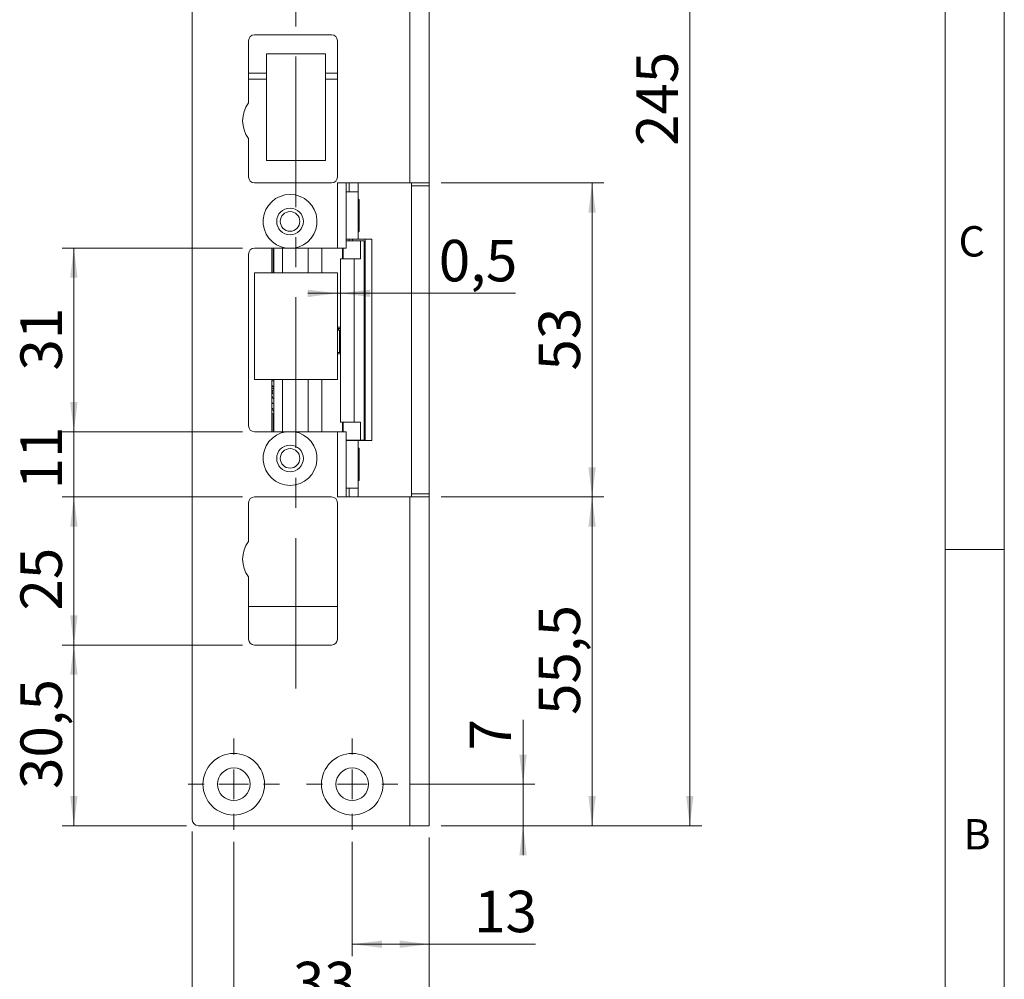
# Model space of a CAD drawing. Units: millimetres. Extents: x 0 to 210, y 0 to 297.
# Drawn here: x 127 to 210, y 69 to 150 of the extents above; entities that cross this region are included whole.
import ezdxf

# ---------------------------------------------------------------- set-up
doc = ezdxf.new("R2010")
doc.units = ezdxf.units.MM
doc.linetypes.add('CENTERX2', pattern=[20.32, 12.7, -2.54, 2.54, -2.54])
doc.styles.add('SLDTEXTSTYLE0', font='TXT', dxfattribs={"width": 0.75})
doc.dimstyles.new('SLDDIMSTYLE1', dxfattribs={"dimtxt": 3.5, "dimasz": 2.5, "dimexe": 0, "dimexo": 0.0625, "dimgap": 0.875, "dimtad": 1, "dimlfac": 2, "dimrnd": 1e-09, "dimzin": 12, "dimdsep": 46, "dimtxsty": 'SLDTEXTSTYLE0', "dimsah": 1, "dimcen": 0.09, "dimadec": 0, "dimazin": 3, "dimtfac": 1, "dimtofl": 0, "dimtmove": 0, "dimatfit": 3, "dimfxl": 0, "dimfrac": 2, "dimtolj": 1, "dimtzin": 12, "dimarcsym": 0})
doc.dimstyles.new('SLDDIMSTYLE2', dxfattribs={"dimtxt": 3.5, "dimasz": 2.5, "dimexe": 0, "dimexo": 0.0625, "dimgap": 0.875, "dimtad": 1, "dimlfac": 2, "dimrnd": 1e-09, "dimzin": 12, "dimdsep": 46, "dimtxsty": 'SLDTEXTSTYLE0', "dimsah": 1, "dimcen": 0.09, "dimadec": 0, "dimazin": 3, "dimtfac": 1, "dimtmove": 0, "dimatfit": 0, "dimfxl": 0, "dimfrac": 2, "dimtolj": 1, "dimtzin": 12, "dimarcsym": 0})
doc.dimstyles.new('SLDDIMSTYLE5', dxfattribs={"dimtxt": 3.5, "dimasz": 2.5, "dimexe": 0, "dimexo": 0.0625, "dimgap": 0.875, "dimtad": 1, "dimlfac": 2, "dimrnd": 1e-09, "dimdsep": 46, "dimtxsty": 'SLDTEXTSTYLE0', "dimsah": 1, "dimcen": 0.09, "dimadec": 0, "dimazin": 2, "dimtfac": 1, "dimtmove": 0, "dimatfit": 0, "dimfxl": 0, "dimfrac": 2, "dimtolj": 1, "dimtzin": 12, "dimarcsym": 0})

# ---------------------------------------------------------------- blocks, each defined once
blk = doc.blocks.new('_D_6')
at = {"color": 7, "linetype": 'Continuous', "lineweight": 0}
for p, q in [((162.451, 204.202), (184.451, 204.202)), ((183.451, 204.202), (183.451, 81.702)), ((162.451, 81.702), (184.451, 81.702))]:
    blk.add_line(p, q, dxfattribs=at)
for points in [[(183.451, 204.202), (183.141, 201.702), (183.761, 201.702)], [(183.451, 81.702), (183.761, 84.202), (183.141, 84.202)]]:
    blk.add_solid(points, dxfattribs=at)
at = {"color": 7, "linetype": 'Continuous', "lineweight": 0, "insert": (178.939, 139.073), "char_height": 3.5, "attachment_point": 1, "rotation": 90, "style": 'SLDTEXTSTYLE0'}
blk.add_mtext('245', dxfattribs=at)
blk = doc.blocks.new('_D_7')
at = {"color": 7, "linetype": 'Continuous', "lineweight": 0}
for p, q in [((162.451, 109.452), (176.2, 109.452)), ((175.2, 81.702), (175.2, 109.452)), ((162.451, 81.702), (176.2, 81.702))]:
    blk.add_line(p, q, dxfattribs=at)
for points in [[(175.2, 109.452), (174.89, 106.952), (175.51, 106.952)], [(175.2, 81.702), (175.51, 84.202), (174.89, 84.202)]]:
    blk.add_solid(points, dxfattribs=at)
at = {"color": 7, "linetype": 'Continuous', "lineweight": 0, "insert": (170.689, 91.051), "char_height": 3.5, "attachment_point": 1, "rotation": 90, "style": 'SLDTEXTSTYLE0'}
blk.add_mtext('55,5', dxfattribs=at)
blk = doc.blocks.new('_D_8')
at = {"color": 7, "linetype": 'Continuous', "lineweight": 0}
for p, q in [((162.451, 135.952), (176.2, 135.952)), ((175.2, 109.452), (175.2, 135.952)), ((162.451, 109.452), (176.2, 109.452))]:
    blk.add_line(p, q, dxfattribs=at)
for points in [[(175.2, 135.952), (174.89, 133.452), (175.51, 133.452)], [(175.2, 109.452), (175.51, 111.952), (174.89, 111.952)]]:
    blk.add_solid(points, dxfattribs=at)
at = {"color": 7, "linetype": 'Continuous', "lineweight": 0, "insert": (170.689, 120.116), "char_height": 3.5, "attachment_point": 1, "rotation": 90, "style": 'SLDTEXTSTYLE0'}
blk.add_mtext('53', dxfattribs=at)
blk = doc.blocks.new('_D_9')
at = {"color": 7, "linetype": 'Continuous', "lineweight": 0}
for p, q in [((145.701, 96.952), (130.451, 96.952)), ((131.451, 81.702), (131.451, 96.952)), ((140.951, 81.702), (130.451, 81.702))]:
    blk.add_line(p, q, dxfattribs=at)
for points in [[(131.451, 96.952), (131.141, 94.452), (131.761, 94.452)], [(131.451, 81.702), (131.761, 84.202), (131.141, 84.202)]]:
    blk.add_solid(points, dxfattribs=at)
at = {"color": 7, "linetype": 'Continuous', "lineweight": 0, "insert": (126.939, 84.801), "char_height": 3.5, "attachment_point": 1, "rotation": 90, "style": 'SLDTEXTSTYLE0'}
blk.add_mtext('30,5', dxfattribs=at)
blk = doc.blocks.new('_D_10')
at = {"color": 7, "linetype": 'Continuous', "lineweight": 0}
for p, q in [((145.701, 109.452), (130.451, 109.452)), ((131.451, 96.952), (131.451, 109.452)), ((145.701, 96.952), (130.451, 96.952))]:
    blk.add_line(p, q, dxfattribs=at)
for points in [[(131.451, 109.452), (131.141, 106.952), (131.761, 106.952)], [(131.451, 96.952), (131.761, 99.452), (131.141, 99.452)]]:
    blk.add_solid(points, dxfattribs=at)
at = {"color": 7, "linetype": 'Continuous', "lineweight": 0, "insert": (126.939, 99.859), "char_height": 3.5, "attachment_point": 1, "rotation": 90, "style": 'SLDTEXTSTYLE0'}
blk.add_mtext('25', dxfattribs=at)
blk = doc.blocks.new('_D_11')
at = {"color": 7, "linetype": 'Continuous', "lineweight": 0}
for p, q in [((131.451, 114.952), (131.451, 117.452)), ((145.701, 114.952), (130.451, 114.952)), ((131.451, 109.452), (131.451, 114.952)), ((145.701, 109.452), (130.451, 109.452)), ((131.451, 109.452), (131.451, 106.952))]:
    blk.add_line(p, q, dxfattribs=at)
for points in [[(131.451, 114.952), (131.761, 117.452), (131.141, 117.452)], [(131.451, 109.452), (131.141, 106.952), (131.761, 106.952)]]:
    blk.add_solid(points, dxfattribs=at)
at = {"color": 7, "linetype": 'Continuous', "lineweight": 0, "insert": (126.939, 110.091), "char_height": 3.5, "attachment_point": 1, "rotation": 90, "style": 'SLDTEXTSTYLE0'}
blk.add_mtext('11', dxfattribs=at)
blk = doc.blocks.new('_D_12')
at = {"color": 7, "linetype": 'Continuous', "lineweight": 0}
for p, q in [((145.701, 130.452), (130.451, 130.452)), ((131.451, 114.952), (131.451, 130.452)), ((145.701, 114.952), (130.451, 114.952))]:
    blk.add_line(p, q, dxfattribs=at)
for points in [[(131.451, 130.452), (131.141, 127.952), (131.761, 127.952)], [(131.451, 114.952), (131.761, 117.452), (131.141, 117.452)]]:
    blk.add_solid(points, dxfattribs=at)
at = {"color": 7, "linetype": 'Continuous', "lineweight": 0, "insert": (126.939, 120.116), "char_height": 3.5, "attachment_point": 1, "rotation": 90, "style": 'SLDTEXTSTYLE0'}
blk.add_mtext('31', dxfattribs=at)
blk = doc.blocks.new('_D_14')
at = {"color": 7, "linetype": 'Continuous', "lineweight": 0}
for p, q in [((141.451, 81.202), (141.451, 58.702)), ((161.451, 80.702), (161.451, 58.702)), ((141.451, 59.702), (161.451, 59.702))]:
    blk.add_line(p, q, dxfattribs=at)
for points in [[(141.451, 59.702), (143.951, 59.392), (143.951, 60.012)], [(161.451, 59.702), (158.951, 60.012), (158.951, 59.392)]]:
    blk.add_solid(points, dxfattribs=at)
at = {"color": 7, "linetype": 'Continuous', "lineweight": 0, "insert": (148.865, 64.214), "char_height": 3.5, "attachment_point": 1, "style": 'SLDTEXTSTYLE0'}
blk.add_mtext('40', dxfattribs=at)
blk = doc.blocks.new('_D_15')
at = {"color": 7, "linetype": 'Continuous', "lineweight": 0}
for p, q in [((161.451, 80.702), (161.451, 70.702)), ((154.951, 80.352), (154.951, 70.702)), ((161.451, 71.702), (154.951, 71.702)), ((161.451, 71.702), (170.416, 71.702))]:
    blk.add_line(p, q, dxfattribs=at)
for points in [[(154.951, 71.702), (157.451, 71.392), (157.451, 72.012)], [(161.451, 71.702), (158.951, 72.012), (158.951, 71.392)]]:
    blk.add_solid(points, dxfattribs=at)
at = {"color": 7, "linetype": 'Continuous', "lineweight": 0, "insert": (165.244, 76.214), "char_height": 3.5, "attachment_point": 1, "style": 'SLDTEXTSTYLE0'}
blk.add_mtext('13', dxfattribs=at)
blk = doc.blocks.new('_D_16')
at = {"color": 7, "linetype": 'Continuous', "lineweight": 0}
for p, q in [((161.451, 80.702), (161.451, 64.702)), ((144.951, 80.352), (144.951, 64.702)), ((161.451, 65.702), (144.951, 65.702))]:
    blk.add_line(p, q, dxfattribs=at)
for points in [[(144.951, 65.702), (147.451, 65.392), (147.451, 66.012)], [(161.451, 65.702), (158.951, 66.012), (158.951, 65.392)]]:
    blk.add_solid(points, dxfattribs=at)
at = {"color": 7, "linetype": 'Continuous', "lineweight": 0, "insert": (149.943, 70.214), "char_height": 3.5, "attachment_point": 1, "style": 'SLDTEXTSTYLE0'}
blk.add_mtext('33', dxfattribs=at)
blk = doc.blocks.new('_D_17')
at = {"color": 7, "linetype": 'Continuous', "lineweight": 0}
for p, q in [((169.37, 85.202), (169.37, 90.643)), ((159.801, 85.202), (170.37, 85.202)), ((169.37, 85.202), (169.37, 81.702)), ((162.451, 81.702), (170.37, 81.702)), ((169.37, 81.702), (169.37, 79.202))]:
    blk.add_line(p, q, dxfattribs=at)
for points in [[(169.37, 85.202), (169.68, 87.702), (169.06, 87.702)], [(169.37, 81.702), (169.06, 79.202), (169.68, 79.202)]]:
    blk.add_solid(points, dxfattribs=at)
at = {"color": 7, "linetype": 'Continuous', "lineweight": 0, "insert": (164.858, 88.057), "char_height": 3.5, "attachment_point": 1, "rotation": 90, "style": 'SLDTEXTSTYLE0'}
blk.add_mtext('7', dxfattribs=at)
blk = doc.blocks.new('_D_18')
at = {"color": 7, "linetype": 'Continuous', "lineweight": 0}
for p, q in [((153.701, 126.634), (151.201, 126.634)), ((153.701, 126.634), (153.957, 126.634)), ((153.957, 126.634), (168.724, 126.634))]:
    blk.add_line(p, q, dxfattribs=at)
for points in [[(153.701, 126.634), (151.201, 126.944), (151.201, 126.324)], [(153.957, 126.634), (156.457, 126.324), (156.457, 126.944)]]:
    blk.add_solid(points, dxfattribs=at)
at = {"color": 7, "linetype": 'Continuous', "lineweight": 0, "insert": (162.259, 131.145), "char_height": 3.5, "attachment_point": 1, "style": 'SLDTEXTSTYLE0'}
blk.add_mtext('0,5', dxfattribs=at)
blk = doc.blocks.new('SW_CENTERMARKSYMBOL_2')
at = {"color": 0, "linetype": 'Continuous', "lineweight": 0}
for p, q in [((0, 2.5), (0, 3.85)), ((0, 0), (0, 1.25)), ((-2.5, 0), (-3.85, 0)), ((0, 0), (-1.25, 0)), ((0, 0), (0, -1.25)), ((0, 0), (1.25, 0)), ((2.5, 0), (3.85, 0)), ((0, -2.5), (0, -3.85))]:
    blk.add_line(p, q, dxfattribs=at)
blk = doc.blocks.new('SW_CENTERMARKSYMBOL_3')
at = {"color": 0, "linetype": 'Continuous', "lineweight": 0}
for p, q in [((0, 2.5), (0, 3.85)), ((0, 0), (0, 1.25)), ((-2.5, 0), (-3.85, 0)), ((0, 0), (-1.25, 0)), ((0, 0), (0, -1.25)), ((0, 0), (1.25, 0)), ((2.5, 0), (3.85, 0)), ((0, -2.5), (0, -3.85))]:
    blk.add_line(p, q, dxfattribs=at)

msp = doc.modelspace()

# ---------------------------------------------------------------- linework, layer by layer
at = {"color": 7, "linetype": 'Continuous', "lineweight": 0}
for p, q in [((210, 297), (210, 0)), ((205, 5), (205, 292)), ((210, 105), (205, 105))]:
    msp.add_line(p, q, dxfattribs=at)
at = {"color": 7, "linetype": 'Continuous', "lineweight": 15}
for p, q in [((141.451, 82.2021), (141.451, 203.7021)), ((159.801, 204.2021), (159.801, 135.9521)), ((161.451, 204.2021), (161.451, 135.9521)), ((146.701, 148.4521), (153.201, 148.4521)), ((146.201, 142.7021), (146.201, 147.9521)), ((153.701, 147.9521), (153.701, 136.4521)), ((147.701, 146.8521), (152.701, 146.8521)), ((147.701, 137.8521), (147.701, 146.8521)), ((152.701, 146.8521), (152.701, 137.8521)), ((147.701, 145.2021), (146.201, 145.2021)), ((147.701, 144.7021), (146.201, 144.7021)), ((153.701, 145.2021), (152.701, 145.2021)), ((153.701, 144.7021), (152.701, 144.7021)), ((146.201, 136.4521), (146.201, 139.7021)), ((152.701, 137.8521), (147.701, 137.8521)), ((153.201, 135.9521), (146.701, 135.9521)), ((159.801, 135.9521), (153.701, 135.9521)), ((153.701, 130.4521), (153.701, 135.9521)), ((154.451, 135.9521), (154.451, 130.4521)), ((154.701, 135.2021), (154.701, 135.9521)), ((155.451, 135.2021), (155.451, 135.9521)), ((161.451, 135.9521), (159.801, 135.9521)), ((159.951, 135.7021), (159.951, 135.9521)), ((161.451, 135.7021), (159.951, 135.7021)), ((159.951, 135.7021), (159.951, 109.7021)), ((161.451, 135.9521), (161.451, 135.7021)), ((161.451, 109.7021), (161.451, 135.7021)), ((154.451, 135.2021), (155.451, 135.2021)), ((155.451, 135.2021), (155.451, 131.2021)), ((155.4842, 134.5771), (155.451, 134.5771)), ((155.5342, 134.5271), (155.5342, 131.8771)), ((155.451, 131.8271), (155.4842, 131.8271)), ((155.451, 131.2021), (154.451, 131.2021)), ((155.6392, 131.0521), (154.451, 131.0521)), ((154.701, 131.0521), (154.701, 131.2021)), ((156.048, 131.2021), (155.451, 131.2021)), ((155.6392, 129.5521), (155.6392, 131.0521)), ((155.6392, 131.0521), (155.951, 131.0521)), ((155.951, 131.0521), (155.951, 114.2521)), ((156.048, 114.2021), (156.048, 131.2021)), ((156.048, 131.2021), (156.5965, 131.2021)), ((156.5965, 114.2021), (156.5965, 131.2021)), ((146.201, 129.9521), (146.201, 115.4521)), ((149.3647, 130.4521), (146.701, 130.4521)), ((148.151, 130.4521), (148.151, 128.3521)), ((148.326, 130.4521), (148.326, 128.3521)), ((149.071, 130.4521), (149.071, 128.3521)), ((153.701, 130.4521), (150.0373, 130.4521)), ((151.2288, 130.4521), (151.2288, 128.3521)), ((154.451, 130.4521), (153.701, 130.4521)), ((154.1729, 129.5521), (154.1729, 130.4521)), ((153.9566, 129.5521), (153.9566, 115.7521)), ((153.9566, 129.5521), (155.1019, 129.5521)), ((155.1019, 129.5521), (155.1019, 115.7521)), ((155.1019, 129.5521), (155.6392, 129.5521)), ((153.701, 128.3521), (146.701, 128.3521)), ((146.701, 128.3521), (146.701, 119.3521)), ((153.701, 119.3521), (153.701, 128.3521)), ((153.701, 123.7771), (153.9566, 123.7771)), ((153.701, 123.6521), (153.9566, 123.6521)), ((153.8622, 123.5366), (153.701, 123.5366)), ((153.8622, 123.5366), (153.8622, 121.6521)), ((153.9566, 123.5366), (153.8622, 123.5366)), ((153.8622, 121.6521), (153.701, 121.6521)), ((153.701, 121.5271), (153.9566, 121.5271)), ((153.8592, 121.5271), (153.9566, 121.5434)), ((153.8622, 121.6521), (153.9566, 121.6521)), ((146.701, 119.3521), (153.701, 119.3521)), ((148.151, 119.3521), (148.151, 114.9521)), ((148.151, 119.2521), (148.3234, 119.2521)), ((148.238, 119.2521), (148.3234, 119.2068)), ((148.3234, 119.3521), (148.3234, 116.7021)), ((148.326, 119.3521), (148.326, 114.9521)), ((149.071, 119.3521), (149.071, 114.9521)), ((151.2288, 119.3521), (151.2288, 114.9521)), ((148.2677, 116.4521), (148.151, 116.4521)), ((148.2389, 116.7472), (148.3233, 116.686)), ((148.3067, 116.4521), (148.2677, 116.4521)), ((155.1019, 115.7521), (153.9566, 115.7521)), ((154.1729, 115.7521), (154.1729, 114.9521)), ((155.6392, 115.7521), (155.1019, 115.7521)), ((155.6392, 115.7521), (155.6392, 114.2521)), ((146.701, 114.9521), (149.3647, 114.9521)), ((150.0373, 114.9521), (153.701, 114.9521)), ((153.701, 109.4521), (153.701, 114.9521)), ((153.701, 114.9521), (154.451, 114.9521)), ((154.451, 114.9521), (154.451, 109.4521)), ((154.451, 114.2521), (155.6392, 114.2521)), ((154.451, 114.2021), (155.451, 114.2021)), ((154.701, 114.2021), (154.701, 114.2521)), ((155.451, 114.2021), (156.048, 114.2021)), ((155.451, 114.2021), (155.451, 110.2021)), ((155.951, 114.2521), (155.6392, 114.2521)), ((156.048, 114.2021), (156.5965, 114.2021)), ((155.4842, 113.5771), (155.451, 113.5771)), ((155.5342, 113.5271), (155.5342, 112.3119)), ((155.5342, 112.3119), (155.5342, 110.8771)), ((155.451, 110.8271), (155.4842, 110.8271)), ((155.451, 110.2021), (154.451, 110.2021)), ((154.701, 110.2021), (154.701, 109.4521)), ((155.451, 110.2021), (155.451, 109.4521)), ((146.201, 105.7021), (146.201, 108.9521)), ((146.701, 109.4521), (153.201, 109.4521)), ((153.701, 109.4521), (159.801, 109.4521)), ((153.701, 108.9521), (153.701, 97.4521)), ((159.801, 109.4521), (159.801, 81.7021)), ((159.801, 109.4521), (161.451, 109.4521)), ((159.951, 109.7021), (161.451, 109.7021)), ((159.951, 109.4521), (159.951, 109.7021)), ((161.451, 109.7021), (161.451, 109.4521)), ((161.451, 109.4521), (161.451, 81.7021)), ((146.201, 97.4521), (146.201, 102.7021)), ((153.701, 100.2021), (146.201, 100.2021)), ((153.201, 96.9521), (146.701, 96.9521)), ((159.801, 81.7021), (141.951, 81.7021)), ((159.801, 81.7021), (161.451, 81.7021))]:
    msp.add_line(p, q, dxfattribs=at)
at = {"color": 7, "linetype": 'CENTERX2', "lineweight": 0}
msp.add_line((150.201, 93.2762), (150.201, 197.5866), dxfattribs=at)
at = {"color": 102, "linetype": 'Continuous', "lineweight": 15}
for p, q in [((155.4842, 131.8271), (155.4842, 134.5771)), ((154.9697, 131.0521), (154.9697, 131.2021)), ((148.2677, 130.4521), (148.2677, 128.3521)), ((152.3814, 130.4521), (152.3814, 128.3521)), ((154.1303, 130.4521), (154.1303, 129.5521)), ((153.701, 123.6407), (153.8622, 123.5366)), ((152.3814, 119.3521), (152.3814, 114.9521)), ((148.2677, 116.4521), (148.2677, 114.9521)), ((154.1303, 115.7521), (154.1303, 114.9521)), ((154.9697, 114.2021), (154.9697, 114.2521)), ((155.4842, 112.3161), (155.4842, 113.5771)), ((155.4842, 110.8271), (155.4842, 112.3161))]:
    msp.add_line(p, q, dxfattribs=at)
at = {"color": 7, "linetype": 'Continuous', "lineweight": 15}
for centre, radius in [((149.701, 132.7021), 1.125), ((149.701, 132.7021), 0.825), ((149.701, 112.7021), 1.125), ((149.701, 112.7021), 0.825), ((144.951, 85.2021), 2.6), ((154.951, 85.2021), 2.6), ((144.951, 85.2021), 1.375), ((154.951, 85.2021), 1.375)]:
    msp.add_circle(centre, radius, dxfattribs=at)
for centre, radius, start, end in [((146.701, 147.9521), 0.5, 90, 180), ((153.201, 147.9521), 0.5, 0, 90), ((148.201, 141.2021), 2.5, 143.130102, 216.869898), ((146.701, 136.4521), 0.5, 180, 270), ((153.201, 136.4521), 0.5, 270, 0), ((149.701, 132.7021), 2.275, 278.501889, 261.498111), ((155.4842, 134.5271), 0.05, 0, 90), ((155.4842, 131.8771), 0.05, 270, 0), ((146.701, 129.9521), 0.5, 90, 180), ((146.701, 115.4521), 0.5, 180, 270), ((149.701, 112.7021), 2.275, 98.501889, 81.498111), ((155.4842, 113.5271), 0.05, 0, 90), ((155.4842, 110.8771), 0.05, 270, 0), ((146.701, 108.9521), 0.5, 90, 180), ((153.201, 108.9521), 0.5, 0, 90), ((148.201, 104.2021), 2.5, 143.130102, 216.869898), ((146.701, 97.4521), 0.5, 180, 270), ((153.201, 97.4521), 0.5, 270, 0), ((141.951, 82.2021), 0.5, 180, 270)]:
    msp.add_arc(centre, radius, start, end, dxfattribs=at)
for points, knots in [([(149.3647, 130.4521), (149.4513, 130.4521), (149.6257, 130.4521), (149.8515, 130.4521), (149.9882, 130.4521), (150.0373, 130.4521)], [0, 0, 0, 0, 0.3872884, 0.7797458, 1, 1, 1, 1]), ([(153.9566, 123.7597), (153.9532, 123.7614), (153.9234, 123.776), (153.8893, 123.7766), (153.8592, 123.7771)], [0, 0, 0, 0, 0.1129835, 1, 1, 1, 1]), ([(148.3234, 118.4857), (148.3215, 118.4853), (148.2695, 118.4751), (148.2339, 118.4347), (148.1947, 118.3631), (148.1859, 118.3028), (148.1947, 118.2427), (148.234, 118.1708), (148.2694, 118.1306), (148.3218, 118.1203), (148.3234, 118.12)], [0, 0, 0, 0, 0.01146673, 0.30513663, 0.41521627, 0.49909849, 0.58315295, 0.69378051, 0.99013606, 1, 1, 1, 1]), ([(148.2056, 118.8599), (148.2091, 118.8399), (148.2158, 118.8013), (148.2666, 118.7692), (148.3162, 118.7492), (148.3234, 118.7463)], [0, 0, 0, 0, 0.4806187, 0.9245525, 1, 1, 1, 1]), ([(148.2486, 118.647), (148.2537, 118.6333), (148.2609, 118.6143), (148.3097, 118.5985), (148.3234, 118.5941)], [0, 0, 0, 0, 0.7187995, 1, 1, 1, 1]), ([(148.2244, 117.9272), (148.2122, 117.9105), (148.1885, 117.878), (148.2034, 117.8304), (148.2376, 117.7909), (148.3089, 117.7633), (148.3234, 117.7577)], [0, 0, 0, 0, 0.2429464, 0.4711004, 0.8922469, 1, 1, 1, 1]), ([(148.206, 117.4282), (148.2029, 117.407), (148.1967, 117.3661), (148.2462, 117.329), (148.3045, 117.3027), (148.3234, 117.2942)], [0, 0, 0, 0, 0.4231929, 0.8129995, 1, 1, 1, 1]), ([(148.2065, 116.9468), (148.2112, 116.9269), (148.2204, 116.8887), (148.271, 116.8575), (148.3187, 116.8386), (148.3234, 116.8367)], [0, 0, 0, 0, 0.493667, 0.9492672, 1, 1, 1, 1]), ([(148.3234, 116.7021), (148.3234, 116.6756), (148.3232, 116.6225), (148.3216, 116.5513), (148.3186, 116.4948), (148.3137, 116.4586), (148.3089, 116.4542), (148.3067, 116.4521)], [0, 0, 0, 0, 0.1952545, 0.3902585, 0.5920837, 0.8087871, 1, 1, 1, 1]), ([(150.0373, 114.9521), (149.9882, 114.9521), (149.8527, 114.9521), (149.6269, 114.9521), (149.4525, 114.9521), (149.3647, 114.9521)], [0, 0, 0, 0, 0.2202542, 0.6075031, 1, 1, 1, 1])]:
    msp.add_open_spline(points, degree=3, knots=knots, dxfattribs=at)

# ---------------------------------------------------------------- block references
at = {"color": 7, "linetype": 'Continuous', "lineweight": 0}
for name, p in [('SW_CENTERMARKSYMBOL_2', (144.951, 85.2021)), ('SW_CENTERMARKSYMBOL_3', (154.951, 85.2021))]:
    msp.add_blockref(name, p, dxfattribs=at)

# ---------------------------------------------------------------- texts
at = {"color": 7, "linetype": 'Continuous', "lineweight": 0, "char_height": 2.5625, "attachment_point": 1, "style": 'SLDTEXTSTYLE0'}
for s, insert in [('C', (206.136, 132.3032)), ('B', (206.543, 82.258))]:
    msp.add_mtext(s, dxfattribs=dict(at, insert=insert))

# ---------------------------------------------------------------- dimensions: what is measured, and where the dimension line sits
at = {"color": 7, "linetype": 'Continuous', "lineweight": 0}
for base, p1, p2, angle, dimstyle, picture, middle in [((183.451, 81.7021), (161.451, 204.2021), (161.451, 81.7021), 90, 'SLDDIMSTYLE1', '_D_6', (183.451, 142.9521)), ((175.2003, 135.9521), (161.451, 109.4521), (161.451, 135.9521), 90, 'SLDDIMSTYLE1', '_D_8', (175.2003, 122.7021)), ((131.451, 130.4521), (146.701, 114.9521), (146.701, 130.4521), 90, 'SLDDIMSTYLE1', '_D_12', (131.451, 122.7021)), ((131.451, 114.9521), (146.701, 109.4521), (146.701, 114.9521), 90, 'SLDDIMSTYLE2', '_D_11', (131.451, 112.6771)), ((131.451, 109.4521), (146.701, 96.9521), (146.701, 109.4521), 90, 'SLDDIMSTYLE1', '_D_10', (131.451, 102.4455)), ((175.2003, 109.4521), (161.451, 81.7021), (161.451, 109.4521), 90, 'SLDDIMSTYLE1', '_D_7', (175.2003, 95.5771)), ((131.451, 96.9521), (141.951, 81.7021), (146.701, 96.9521), 90, 'SLDDIMSTYLE1', '_D_9', (131.451, 89.3271)), ((169.3701, 81.7021), (158.801, 85.2021), (161.451, 81.7021), 90, 'SLDDIMSTYLE2', '_D_17', (169.3701, 89.35)), ((161.451, 59.7021), (141.451, 82.2021), (161.451, 81.7021), 0, 'SLDDIMSTYLE1', '_D_14', (151.451, 59.7021)), ((144.951, 65.7021), (161.451, 81.7021), (144.951, 81.3521), 0, 'SLDDIMSTYLE1', '_D_16', (152.5293, 65.7021)), ((154.951, 71.7021), (161.451, 81.7021), (154.951, 81.3521), 0, 'SLDDIMSTYLE1', '_D_15', (167.8302, 71.7021))]:
    dim = msp.add_linear_dim(base=base, p1=p1, p2=p2, angle=angle, dimstyle=dimstyle, dxfattribs=at)
    dim.commit()
    dim.dimension.update_dxf_attribs({"geometry": picture, "text_midpoint": middle, "dimtype": 160})
dim = msp.add_linear_dim(base=(153.9566, 126.6336), p1=(153.701, 128.3521), p2=(153.9566, 129.5521), dimstyle='SLDDIMSTYLE5', dxfattribs=at)
dim.commit()
dim.dimension.update_dxf_attribs({"geometry": '_D_18', "text_midpoint": (165.4915, 126.6336), "dimtype": 160})

doc.saveas('drawing.dxf')
